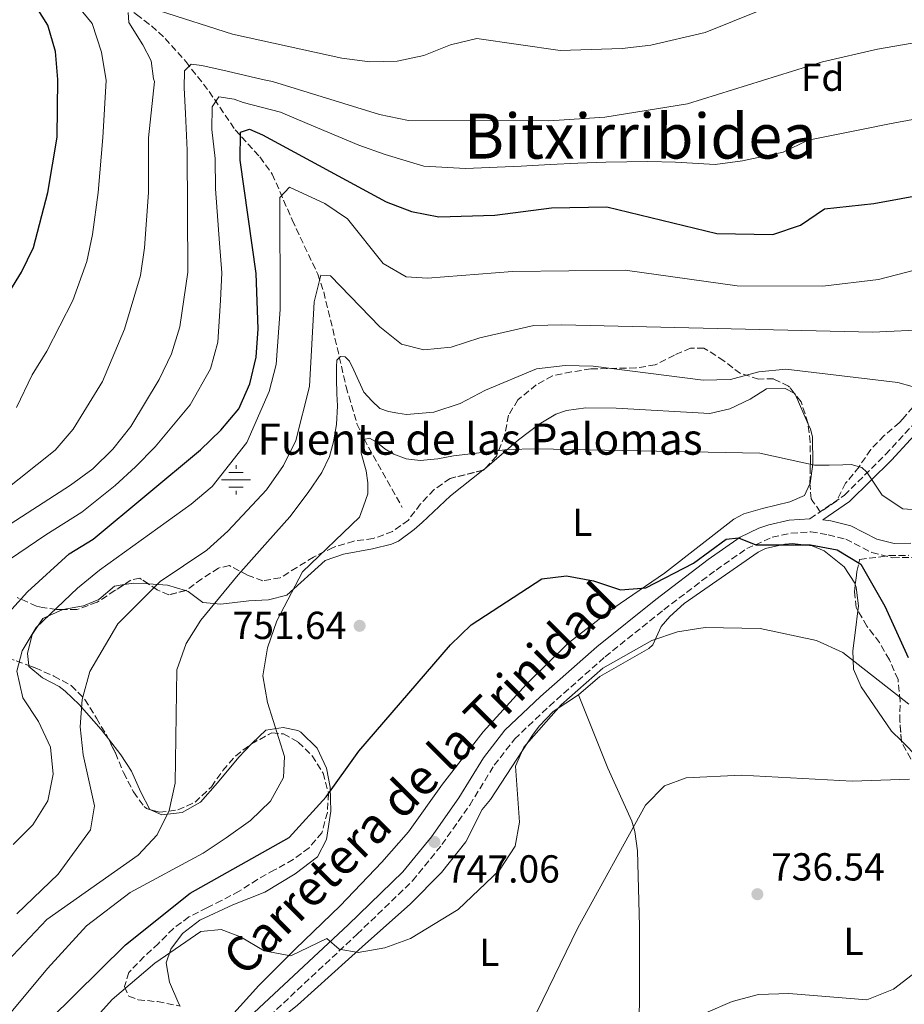
# Model space of a CAD drawing. Units: metres. Extents: x 583487 to 586923, y 4735877 to 4738233.
# Drawn here: x 585704 to 585931, y 4736792 to 4737045 of the extents above; entities that cross this region are included whole.
import ezdxf
from ezdxf.enums import TextEntityAlignment as Align

# ---------------------------------------------------------------- set-up
doc = ezdxf.new("R2010")
doc.units = ezdxf.units.M
doc.header["$MEASUREMENT"] = 0
doc.linetypes.add('DGN Style 3', pattern=[2.435890702152634, 1.739921930109024, -0.6959687720436097])
for name, color, linetype, lineweight in [('Acequia sin especificar', 4, 'Continuous', 0), ('Barranco lineal', 142, 'DGN Style 3', 13), ('Camino', 7, 'DGN Style 3', 0), ('Cota de punto acotado terreno', 7, 'Continuous', 0), ('Curva de nivel directora', 30, 'Continuous', 30), ('Curva de nivel intermedia', 30, 'Continuous', 0), ('Etiqueta de uso rústico', 92, 'Continuous', 0), ('Etiqueta de zona arbolada', 92, 'Continuous', 0), ('Fuente-manantial-naciente', 7, 'Continuous', 0), ('Línea de cambio de uso (parcela vista)', 92, 'Continuous', 0), ('Margen derecho', 7, 'Continuous', 0), ('Punto acotado terreno (símbolo)', 7, 'Continuous', 0), ('Texto de Fuente', 4, 'Continuous', 0), ('Texto de Área (paraje) menor', 7, 'Continuous', 0), ('Zona arbolada', 92, 'DGN Style 3', 0)]:
    doc.layers.add(name, color=color, linetype=linetype, lineweight=lineweight)
doc.styles.add('Style-Arial', font='arial.ttf')

# ---------------------------------------------------------------- blocks, each defined once
blk = doc.blocks.new('5NACIE')
at = {"layer": 'Acequia sin especificar', "color": 4, "linetype": 'Continuous', "lineweight": 0, "flags": 128}
for points in [[(0, 0.2812), (0, 0.375)], [(-0.375, 0), (0.375, 0)], [(-0.1875, 0.1875), (0.1875, 0.1875)], [(-0.1875, -0.1875), (0.1875, -0.1875)], [(0, -0.2812), (0, -0.375)]]:
    blk.add_lwpolyline(points, dxfattribs=at)
blk = doc.blocks.new('5PATER')
at = {"layer": 'Punto acotado terreno (símbolo)', "linetype": 'Continuous', "lineweight": 0}
h = blk.add_hatch(color=51, dxfattribs=at)
edge = h.paths.add_edge_path()
edge.add_ellipse((0, 0), major_axis=(-0.1095731443231308, -0.1110710700762829), ratio=0.9994222409660317, start_angle=0, end_angle=360)

msp = doc.modelspace()

# ---------------------------------------------------------------- linework, layer by layer
at = {"layer": 'Barranco lineal', "color": 142, "linetype": 'DGN Style 3', "lineweight": 13}
msp.add_polyline3d([(585702.9299999997, 4737068.550000001, 795.8399999999965), (585710.3799999999, 4737062.189999999, 793.7400000000052), (585723.2800000003, 4737053.58, 790.9400000000023), (585731.4699999997, 4737047.99, 789.9900000000052), (585734.1600000003, 4737046.130000001, 789.320000000007), (585738.0199999996, 4737043.199999999, 787.9100000000036), (585741.5199999996, 4737040.02, 786.4600000000065), (585746.8200000003, 4737034.060000001, 784.1399999999995), (585752.7999999998, 4737026.41, 781.2400000000052), (585759.4600000001, 4737016.600000001, 775.8399999999965), (585765.7999999998, 4737009.609999999, 772.1600000000036), (585768.9800000004, 4737005.24, 770.4499999999972), (585774.0800000001, 4736993.470000001, 767.7599999999949), (585780.6299999999, 4736979.600000001, 763.9799999999959), (585782.1600000003, 4736975.01, 762.7400000000052), (585785.6299999999, 4736960.75, 759.0599999999977), (585787.9000000004, 4736950.710000001, 756.9700000000012), (585790.6900000004, 4736941.220000001, 755.279999999999), (585792.5, 4736937.34, 754.820000000007), (585802.2699999996, 4736919.800000001, 753.1999999999972)], dxfattribs=at)
at = {"layer": 'Camino', "color": 7, "linetype": 'DGN Style 3', "lineweight": 0}
for points in [[(585906.7799999998, 4736916.869999999, 751.429999999993), (585915.629999999, 4736922.9, 753.050000000003), (585926.1799999991, 4736933.380000001, 756.550000000003), (585940.7199999989, 4736949.120000001, 760.6000000000058)], [(585766.4999999999, 4736787.77, 743.300000000003), (585790.7299999992, 4736810.390000002, 745.9900000000054), (585804.9400000006, 4736824.08, 747.070000000007), (585812.4499999986, 4736833.350000001, 747.6100000000006), (585819.600000001, 4736843.510000001, 747.6100000000006), (585825.8700000007, 4736853.689999999, 747.3399999999967), (585831.0699999997, 4736860.400000002, 747.3399999999967), (585840.0100000005, 4736868.869999999, 747.070000000007), (585854.3099999989, 4736881.520000001, 747.3399999999967), (585869.3399999985, 4736893.57, 748.1499999999944), (585882.7199999981, 4736903.750000001, 749.5), (585890.5900000005, 4736909.230000002, 750.3099999999977), (585897.1499999984, 4736912.130000001, 750.6600000000036), (585901.9200000005, 4736913.190000001, 751.0099999999949), (585906.9999999988, 4736913.520000001, 751.429999999993), (585911.5000000005, 4736912.779999999, 751.9199999999983), (585915.9999999999, 4736911.65, 752.4600000000065), (585922.6799999987, 4736908.199999999, 752.4600000000065), (585927.9800000004, 4736906.890000002, 752.7299999999963), (585933.109999998, 4736906.960000001, 753.2700000000042)]]:
    msp.add_polyline3d(points, dxfattribs=at)
at = {"layer": 'Curva de nivel directora', "color": 30, "linetype": 'Continuous', "lineweight": 30, "flags": 128}
for points, elevation in [([(585804.7100000003, 4736995.600000001), (585811.7099999986, 4736994.24), (585826.0400000006, 4736994.670000002), (585840.5699999993, 4736996.570000002), (585854.7699999993, 4736996.820000002), (585882.8900000001, 4736990), (585897.2899999992, 4736989.760000001), (585904.3999999993, 4736992.160000003), (585910.5399999993, 4736996.280000002), (585923.2099999984, 4736997.720000001), (585937.2000000007, 4737000.279999999), (585950.9699999995, 4737003.540000001), (585957.5599999987, 4737005.91), (585969.5799999996, 4737013.350000001), (585980.1699999997, 4737023.730000001), (585984.4900000005, 4737029.300000002), (585988.1499999993, 4737030.000000001), (585991.8499999986, 4737028.240000002), (585997.3299999993, 4737028.440000001), (586000.7999999982, 4737031), (586009.2999999986, 4737042.740000002), (586019.1600000003, 4737053.15), (586029.6999999991, 4737061.66)], 775.0000000000003), ([(585693.3099999989, 4736961.7), (585704.6799999992, 4736980.109999999), (585707.7799999994, 4736986.390000001), (585711.4699999997, 4737000.539999999), (585713.8700000002, 4737014.699999999), (585713.9899999987, 4737029.5), (585713.3899999997, 4737036.640000002), (585711.4299999995, 4737043.36), (585703.7999999986, 4737055.67)], 800.0000000000001), ([(585696.599999999, 4736887.550000001), (585706.2500000006, 4736898.140000001), (585716.9399999992, 4736907.910000001), (585723.039999999, 4736911.640000002), (585750.5599999985, 4736934.57), (585755.8, 4736939.560000001), (585760.3799999999, 4736945.050000001), (585763.1899999996, 4736951.460000001), (585764.8599999992, 4736958.29), (585765.3299999987, 4736965.540000001), (585764.8799999993, 4736979.760000001), (585760.7199999996, 4737008.789999999), (585760.8099999991, 4737015.939999999), (585763.1699999995, 4737016.740000002), (585766.4500000007, 4737015.330000001), (585798.1900000002, 4736998.140000001), (585804.7100000003, 4736995.600000001)], 775.0000000000001), ([(585705.419999999, 4736782.050000003), (585731.3899999997, 4736807.700000001), (585747.9299999999, 4736820.940000001), (585773.3300000007, 4736835.2), (585782.7699999998, 4736845.609999999), (585791.1299999993, 4736857.350000001), (585814.6999999993, 4736884.530000002), (585819.99, 4736889.66), (585838.0900000005, 4736901.460000004), (585844.3699999991, 4736902.220000003), (585851.3499999995, 4736900.95), (585858.2299999994, 4736898.699999999), (585864.7499999994, 4736899.170000002), (585876.9699999992, 4736905.470000003), (585885.3600000001, 4736911.630000004), (585888.4699999993, 4736912.000000001), (585892.9399999996, 4736910.160000003), (585906.9299999997, 4736910.220000002), (585913.8099999995, 4736908.91), (585919.8400000001, 4736905.270000001), (585926.0000000001, 4736894.470000001), (585931.9500000002, 4736881.300000001)], 750.0000000000001)]:
    msp.add_lwpolyline(points, dxfattribs=dict(at, elevation=elevation))
at = {"layer": 'Curva de nivel intermedia', "color": 30, "linetype": 'Continuous', "lineweight": 0, "flags": 128}
for points, elevation in [([(585703.4100000019, 4736945.380000002), (585707.4500000009, 4736953.770000001), (585711.2199999995, 4736959.859999998), (585717.8800000001, 4736972.800000001), (585721.49, 4736982.82), (585722.9000000004, 4736989.75), (585724.36, 4737000.51), (585725.5600000003, 4737014.609999999), (585726.3899999995, 4737029.23), (585725.1900000015, 4737036.499999999), (585722.7999999998, 4737043.800000001), (585713.64, 4737054.98)], 795), ([(585740.1100000013, 4737047.06), (585758.7500000005, 4737041.080000001), (585786.8500000011, 4737034.970000001), (585794.0100000005, 4737033.990000002), (585801.010000001, 4737034.149999999), (585807.8700000008, 4737035.59), (585814.6400000012, 4737038.329999999), (585821.4400000006, 4737040.019999999), (585842.7400000019, 4737036.890000001), (585858.7000000011, 4737037.380000002), (585865.99, 4737038.249999999), (585879.940000002, 4737041.519999999), (585900.9300000004, 4737050.07)], 790.0000000000001), ([(585690.5900000009, 4736916.480000001), (585713.3200000004, 4736934.46), (585717.9200000004, 4736939.890000001), (585725.4599999997, 4736952.069999999), (585731.07, 4736965.489999999), (585735.1900000017, 4736979.249999999), (585736.24, 4736986.34), (585737.2400000013, 4737000.480000001), (585737.2400000013, 4737014.520000001), (585738.7900000003, 4737028.960000002), (585738.5600000002, 4737029.619999999), (585737.9800000011, 4737034.23), (585735.8200000019, 4737038.4), (585732.1800000009, 4737044.119999998), (585732.04, 4737046.640000001)], 790.0000000000001), ([(585945.3400000011, 4737040.890000001), (585924.1200000005, 4737037.259999999), (585910.0099999997, 4737034.029999998), (585875.4100000013, 4737023.210000001), (585854.2400000019, 4737019.810000001), (585839.8800000009, 4737018.839999998), (585803.8899999999, 4737018.99), (585796.4900000015, 4737020.510000001), (585769.000000001, 4737028.98), (585766.4800000021, 4737029.509999999), (585757.4600000008, 4737031.640000001), (585750.9400000008, 4737033.09), (585748.2100000016, 4737033.409999999), (585746.4600000015, 4737031.730000001), (585746.4000000011, 4737027.359999999), (585746.7200000007, 4737020.74), (585747.2000000012, 4737011.399999999), (585747.2999999997, 4736980.069999999), (585745.2600000012, 4736966.039999999), (585743.130000001, 4736959.15), (585740.0000000017, 4736952.619999999), (585732.7100000007, 4736940.529999999), (585728.1100000006, 4736934.76), (585722.9899999998, 4736929.689999999), (585717.27, 4736925.460000002), (585699.0399999998, 4736913.77)], 785), ([(585934.1100000016, 4737019.359999999), (585927.2200000006, 4737018.140000001), (585920.020000001, 4737016.65), (585906.3399999995, 4737013.92), (585899.92, 4737010.820000002), (585889.530000001, 4737008.630000001), (585882.4900000001, 4737007.649999999), (585872.3500000013, 4737008.25), (585865.2700000004, 4737008.489999999), (585854.5100000001, 4737008.310000001), (585847.3200000017, 4737008), (585840.2300000017, 4737007.699999998), (585832.7599999995, 4737007.27), (585818.4700000001, 4737006.699999999), (585807.8000000016, 4737007.279999998), (585797.9600000001, 4737010.230000001), (585791.1900000019, 4737012.66), (585777.9700000008, 4737018.159999999), (585771.0700000008, 4737021.119999998), (585761.4900000008, 4737023.55), (585759.2500000012, 4737024.439999999), (585755.2600000014, 4737025.01), (585753.6100000017, 4737022.470000001), (585753.5200000001, 4737016.680000001), (585754.3300000015, 4737009.24), (585754.440000001, 4737001.470000001), (585755.4800000004, 4736987.539999999), (585756.0900000005, 4736979.92), (585755.6799999994, 4736972.859999998), (585755.0600000002, 4736962.159999998), (585753.1600000003, 4736955.310000001), (585747.9000000008, 4736946.09), (585738.9400000002, 4736935.31), (585733.9600000001, 4736930.180000001), (585728.7099999996, 4736925.41), (585720.1500000011, 4736918.550000001), (585710.9400000023, 4736912.73), (585697.0199999993, 4736903.329999999)], 780.0000000000001), ([(585702.5800000003, 4736833.42), (585707.5899999995, 4736838.449999998), (585711.480000001, 4736844.609999998), (585712.8300000009, 4736851.380000001), (585712.1500000014, 4736858.34), (585709.0900000016, 4736864.96), (585705.0900000005, 4736871.02), (585703.47, 4736877.84), (585704.8500000013, 4736883.069999999), (585708.4900000002, 4736889.050000001), (585719.0300000013, 4736899.130000001), (585724.7199999999, 4736903.74), (585748.2300000017, 4736920.59), (585753.5600000004, 4736925.119999999), (585762.4600000009, 4736936.420000001), (585768.1900000018, 4736949.489999999), (585769.9900000012, 4736956.41), (585771.0300000005, 4736970.539999999), (585770.9500000001, 4736999.220000001), (585773.390000001, 4737001.849999999), (585782.4900000005, 4736997.67), (585788.2800000017, 4736993.739999999), (585797.4100000003, 4736982.34), (585803.3400000001, 4736978.9), (585808.7600000005, 4736978.569999999), (585830.5600000002, 4736980.230000001), (585859.4600000011, 4736980.609999998), (585888.1200000006, 4736976.609999999), (585910.1000000013, 4736976.529999998), (585924.3600000017, 4736978.21), (585945.4300000005, 4736983.640000001)], 770), ([(585937.6000000007, 4736965.429999999), (585922.8600000021, 4736964.680000001), (585843.1900000012, 4736966.630000002), (585836.0099999995, 4736966.41), (585822.1900000017, 4736963.27), (585814.8300000011, 4736960.84), (585807.8600000018, 4736960.189999999), (585802.1399999998, 4736961.640000001), (585796.5700000019, 4736966.059999999), (585783.8899999995, 4736979.109999998), (585781.4000000019, 4736979.300000001), (585779.6800000007, 4736972.460000001), (585778.5200000006, 4736950.76), (585775.0000000002, 4736936.930000001), (585771.8600000021, 4736930.550000001), (585767.5300000003, 4736924.259999999), (585757.5800000015, 4736913.680000001), (585752.1800000013, 4736908.82), (585740.27, 4736900.820000002), (585729.4100000014, 4736889.970000002), (585722.2300000021, 4736877.720000001), (585720.2800000008, 4736870.55), (585719.750000001, 4736863.569999999), (585720.5500000012, 4736856.350000001), (585723.3899999999, 4736843.27), (585722.3600000017, 4736837.179999999), (585714.1000000006, 4736825.770000001), (585703.4900000001, 4736815.59)], 765.0000000000001), ([(585936.6399999995, 4736949.800000001), (585929.3500000007, 4736951.779999998), (585900.6200000019, 4736955.259999999), (585893.6600000015, 4736954.529999998), (585886.4199999997, 4736952.61), (585879.4200000013, 4736952.38), (585851.2100000011, 4736955.970000001), (585844.0600000006, 4736956.130000001), (585836.7500000016, 4736955.33), (585823.610000001, 4736949.82), (585817.1800000004, 4736946.430000001), (585810.4000000011, 4736944.21), (585803.4200000007, 4736943.630000002), (585801.1699999997, 4736943.96), (585798.7500000013, 4736944.4), (585796.5400000007, 4736945.109999998), (585794.4599999997, 4736947.069999999), (585792.4900000006, 4736949.36), (585791.1900000019, 4736952.119999998), (585789.8500000008, 4736954.939999999), (585788.76, 4736957.279999999), (585787.6500000014, 4736958.42), (585786.4400000023, 4736958.509999999), (585785.51, 4736957.560000001), (585785.4299999997, 4736955.819999999), (585785.4699999999, 4736952.730000001), (585785.5200000012, 4736948.899999999), (585785.6599999998, 4736945.8), (585785.4100000017, 4736941.079999999), (585784.6600000008, 4736936.609999998), (585783.6600000015, 4736932.819999999), (585781.7200000014, 4736928.699999998), (585778.2200000011, 4736923.609999998), (585773.4700000014, 4736917.359999999), (585767.7800000006, 4736910.98), (585760.2400000015, 4736902.550000001), (585750.6700000003, 4736890.890000001), (585746.9100000008, 4736884.890000001), (585744.5400000014, 4736878.16), (585744.0800000011, 4736849.140000002), (585742.560000001, 4736842.099999998), (585739.4400000008, 4736835.830000001), (585734.6399999995, 4736830.679999999), (585711.1600000013, 4736814.189999999), (585701.0300000014, 4736803.409999999)], 760), ([(585688.4299999995, 4736774.130000001), (585711.3900000014, 4736801.63), (585721.3899999994, 4736812.550000002), (585732.5600000009, 4736821.05), (585751.2699999993, 4736831.180000001), (585757.1600000013, 4736835.100000001), (585763.3799999995, 4736839.57), (585768.5499999995, 4736844.460000001), (585771.9, 4736850.599999999), (585772.1000000013, 4736855.949999999), (585767.7300000014, 4736869.75), (585766.6000000006, 4736876.660000001), (585767.7699999994, 4736883.84), (585770.1600000011, 4736890.689999999), (585776.7000000012, 4736903.310000001), (585791.3600000017, 4736917.33), (585792.3300000018, 4736920.07), (585793.4900000019, 4736923.24), (585793.4500000017, 4736926.119999998), (585793.0400000004, 4736929.160000001), (585791.780000002, 4736933.66), (585791.7500000007, 4736935.810000001), (585792.41, 4736937.23), (585793.8800000009, 4736937.569999999), (585795.8900000004, 4736936.439999999), (585797.8000000013, 4736934.789999999), (585800.1799999997, 4736933.400000001), (585803.290000001, 4736932.23), (585806.9200000009, 4736931.81), (585811.4200000003, 4736932.240000002), (585815.4600000015, 4736932.970000001), (585829.3200000018, 4736934.659999999), (585836.6100000008, 4736934.82), (585893.9900000001, 4736933.680000001), (585908.0000000002, 4736930.640000001), (585911.7000000017, 4736930.619999998), (585915.2199999999, 4736930.720000001), (585917.3200000009, 4736930.800000002), (585920.0600000012, 4736930.050000001), (585921.38, 4736928.81), (585925.3000000005, 4736922.939999998), (585930.5700000012, 4736919.42), (585935.4600000016, 4736919.109999999)], 755), ([(585932.1100000012, 4736869.350000001), (585915.1900000008, 4736882.62), (585908.4699999996, 4736885.680000001), (585894.0700000006, 4736888.720000001), (585879.970000001, 4736888.970000001), (585872.8699999999, 4736887.92), (585866.2300000014, 4736885.710000001), (585853.7100000001, 4736878.569999999), (585843.0599999992, 4736869.169999998), (585833.4600000014, 4736858.300000001), (585831.3400000002, 4736853.46), (585832.3799999995, 4736839.13), (585831.2000000017, 4736832.999999999), (585827.2099999996, 4736826.83), (585816.6399999994, 4736816.749999999), (585804.4000000019, 4736809.279999999), (585797.8300000004, 4736806.880000001), (585790.9900000007, 4736805.67), (585786.1200000002, 4736806.57), (585782.9300000007, 4736809.270000001), (585773.7300000007, 4736804.849999999), (585766.890000001, 4736806.099999999), (585760.8800000006, 4736809.689999999), (585755.8899999994, 4736811.619999999), (585750.6700000003, 4736811.109999999), (585738.9199999999, 4736802.949999999), (585727.9600000009, 4736793.689999999), (585703.7600000006, 4736766.789999999)], 745), ([(585932.3300000002, 4736850.109999999), (585917.6200000005, 4736849.66), (585889.1799999999, 4736851.17), (585875.1100000017, 4736850.470000002), (585869.5400000017, 4736848.470000001), (585864.6399999999, 4736843.470000001), (585847.2999999993, 4736812.010000001), (585833.8200000012, 4736784.259999999)], 740.0000000000001), ([(585939.6200000013, 4736805.079999999), (585928.2500000009, 4736796.289999999), (585921.3900000012, 4736793.609999998), (585901.3900000008, 4736795.170000001), (585893.6200000013, 4736794.980000001), (585886.8300000008, 4736793.109999999), (585880.1200000008, 4736790.24)], 735.0000000000001)]:
    msp.add_lwpolyline(points, dxfattribs=dict(at, elevation=elevation))
at = {"layer": 'Línea de cambio de uso (parcela vista)', "color": 92, "linetype": 'Continuous', "lineweight": 0, "extrusion": (0.1444407394435681, -0.1311771351064223, 0.9807800120385136), "elevation": -536007.9268735498, "flags": 128}
msp.add_lwpolyline([(3900563.411692508, 2698197.501538214), (3900563.447940593, 2698197.360596998), (3900563.357183086, 2698197.155079078)], dxfattribs=at)
at = {"layer": 'Línea de cambio de uso (parcela vista)', "color": 92, "linetype": 'Continuous', "lineweight": 0, "extrusion": (0.07117420642167205, -0.1637055790384552, 0.983938369884989), "elevation": -733018.1879479585, "flags": 128}
msp.add_lwpolyline([(2426014.235906275, 4044639.186882445), (2426014.235906275, 4044630.678604086)], dxfattribs=at)
at = {"layer": 'Línea de cambio de uso (parcela vista)', "color": 92, "linetype": 'Continuous', "lineweight": 0, "extrusion": (-0.05808379820272521, -0.04552641987197543, 0.99727309072289), "elevation": -248929.8496650567, "flags": 128}
msp.add_lwpolyline([(-3366798.582442071, 3374076.124949566), (-3366798.582442072, 3374076.749614109)], dxfattribs=at)
at = {"layer": 'Línea de cambio de uso (parcela vista)', "color": 92, "linetype": 'Continuous', "lineweight": 0, "extrusion": (0.1722915595419341, -0.3068291355566547, 0.9360403303726631), "elevation": -1351786.091962472, "flags": 128}
msp.add_lwpolyline([(2829973.779301557, 3597947.451884654), (2829976.110470437, 3597946.530297012), (2829979.288571142, 3597944.347245433)], dxfattribs=at)
at = {"layer": 'Línea de cambio de uso (parcela vista)', "color": 92, "linetype": 'Continuous', "lineweight": 0, "extrusion": (0.1997444614154163, 0.002770411562336868, 0.9798441074750823), "elevation": 130869.7177041813, "flags": 128}
msp.add_lwpolyline([(4728321.354860926, -638092.6423289387), (4728320.99237867, -638097.6572547507), (4728319.538311017, -638102.35430495)], dxfattribs=at)
at = {"layer": 'Línea de cambio de uso (parcela vista)', "color": 92, "linetype": 'Continuous', "lineweight": 0}
for points in [[(585823.4549000004, 4736929.7005, 754.5096000000049), (585823.9900000002, 4736930.119999999, 754.5599999999977), (585832.1100000005, 4736937.119999999, 755.6399999999995), (585837.3600000005, 4736941.17, 756.4499999999972), (585841.6699999999, 4736943.689999999, 756.8300000000019), (585844.3799999999, 4736944.619999999, 756.9900000000052), (585849.3499999996, 4736945.300000001, 757.2100000000065), (585857.1500000004, 4736945.25, 757.25), (585881.1500000004, 4736943.869999999, 757.25), (585886.2599999999, 4736945.08, 757.25), (585891.4400000004, 4736947.539999999, 758.0599999999977), (585895.6399999997, 4736950.15, 758.3300000000019), (585900.4100000003, 4736950.310000001, 758.3300000000019), (585902.7732999995, 4736949.076099999, 757.8175000000047)], [(585906.3261000002, 4736941.129899999, 756.2311000000045), (585906.9000000004, 4736939.810000001, 755.9700000000012), (585907.4699999997, 4736937.850000001, 755.6399999999995), (585907.5599999996, 4736930.960000001, 755.1000000000058), (585906.8300000001, 4736925.92, 754.8300000000019), (585906.7746000001, 4736925.801899999, 754.809500000003)], [(585746.7620999999, 4736898.489900001, 762.2516999999935), (585747.4600000001, 4736898.279999999, 762.1100000000006), (585751.2100000001, 4736895.41, 760.4900000000052), (585755.8099999996, 4736895.029999999, 759.1399999999995), (585762.9500000002, 4736895.83, 757.25), (585767.9800000004, 4736896.07, 755.6399999999995), (585772.7199999997, 4736897.32, 754.570000000007), (585782.5199999996, 4736906.16, 754.5599999999977), (585787.2100000001, 4736907.82, 754.0800000000019), (585794.6699999999, 4736909.15, 753.75), (585799.5199999996, 4736910.350000001, 753.5599999999977), (585801.3600000005, 4736911.180000001, 753.4799999999959), (585805.3899999997, 4736914.140000001, 752.9900000000052), (585807.3899999997, 4736915.939999999, 752.9400000000023), (585814.6399999997, 4736922.789999999, 753.679999999993), (585822.9645999996, 4736929.316199999, 754.4634999999981)], [(585906.7746000001, 4736925.801899999, 754.809500000003), (585905.3700000001, 4736922.810000001, 754.2899999999936), (585901.6799999997, 4736921.26, 754.0200000000042), (585894.6399999997, 4736919.480000001, 753.4799999999959), (585889.8099999996, 4736918.109999999, 752.7599999999949), (585887.25, 4736916.74, 752.3999999999943), (585869.5, 4736902.980000001, 751.0500000000029), (585856.54, 4736894.060000001, 750.2400000000052), (585844.8200000003, 4736884.99, 749.9799999999959), (585834.1200000001, 4736874.49, 749.4400000000023), (585823.0800000001, 4736862.310000001, 749.4400000000023), (585812.6100000005, 4736848.869999999, 749.4400000000023), (585803.9100000003, 4736836.67, 748.6399999999995), (585797.0999999996, 4736828.84, 748.3000000000029), (585786.3700000001, 4736817.67, 747.4199999999983), (585774.9100000003, 4736806.66, 745.929999999993), (585765.5800000001, 4736797.26, 745.1199999999953), (585758.3499999996, 4736789.310000001, 744.3099999999977), (585755.0142999999, 4736787.5844, 744.1266000000034)], [(585847.4400000004, 4736871.75, 743.1300000000047), (585852.9000000004, 4736876.460000001, 743.9400000000023), (585865.5, 4736883.59, 745.5599999999977), (585866.5199999996, 4736884.600000001, 745.679999999993), (585868.6299999999, 4736889.26, 746.0899999999965), (585870.8499999996, 4736891.82, 746.4199999999983), (585874.5199999996, 4736895.189999999, 746.8999999999943), (585893.5599999996, 4736908.359999999, 748.25), (585895.4400000004, 4736909.300000001, 748.4100000000036), (585900.3799999999, 4736910.33, 748.7899999999936), (585902.3300000001, 4736910.539999999, 748.8699999999953), (585907.3399999999, 4736909.980000001, 748.7899999999936), (585910.4000000004, 4736908.680000001, 748.6900000000023), (585915.5800000001, 4736904.560000001, 748.529999999999), (585918.29, 4736900.41, 748.5200000000042), (585918.4280000003, 4736900.0252, 748.4692000000068)], [(585715.267, 4736893.6349, 768.3935000000056), (585715.2999999998, 4736893.65, 768.3899999999995), (585720.5599999996, 4736894.560000001, 766.9600000000065), (585724.5099999999, 4736896.199999999, 766.4199999999983), (585728.5300000003, 4736899.619999999, 765.6100000000006), (585730.9950000001, 4736900.0108, 765.2842999999993)], [(585918.4280000003, 4736900.0252, 748.4692000000068), (585918.6699999999, 4736899.350000001, 748.3800000000047), (585919.25, 4736894.460000001, 747.7100000000065), (585919.0944999997, 4736893.2762, 747.5525000000052)], [(585706.5983999996, 4736879.2744, 768.8926000000066), (585706.2300000004, 4736882.359999999, 769.3899999999995), (585707.4000000004, 4736887.230000001, 769.6600000000036), (585710.1900000004, 4736891.310000001, 768.929999999993), (585715.267, 4736893.6349, 768.3935000000056)], [(585919.0944999997, 4736893.2762, 747.5525000000052), (585918.4500000002, 4736888.369999999, 746.8999999999943), (585917.75, 4736883.060000001, 745.5599999999977), (585917.9199999999, 4736878.32, 744.4799999999959), (585919.9199999999, 4736873.83, 743.8500000000058), (585927.7400000002, 4736862.430000001, 742.5899999999965), (585930.2231999999, 4736859.936100001, 742.3968000000023)], [(585726.9848999997, 4736860.4967, 762.7593999999954), (585725.1299999999, 4736862.9, 763.1900000000023), (585719.4800000004, 4736869.279999999, 764.8000000000029), (585715.9199999999, 4736872.67, 765.75), (585714.3799999999, 4736873.890000001, 766.1499999999943), (585710.1100000005, 4736876.140000001, 767.7700000000042), (585706.6299999999, 4736879.01, 768.8500000000058), (585706.5983999996, 4736879.2744, 768.8926000000066)], [(585847.4400000004, 4736871.75, 743.1300000000047), (585840.9800000004, 4736867.470000001, 743.6699999999983), (585837.4900000002, 4736863.850000001, 743.570000000007), (585835.8600000005, 4736861.66, 743.6699999999983), (585824.9299999997, 4736844.949999999, 745.8300000000019), (585822.7599999999, 4736842.380000001, 746.3600000000006), (585818.5599999996, 4736834.039999999, 746.3600000000006), (585812.3300000001, 4736826.220000001, 746.1199999999953), (585804.3200000003, 4736818.130000001, 746.1000000000058), (585792.8399999999, 4736807.9, 745.9100000000036), (585775.4900000002, 4736792.17, 744.2100000000065), (585767.29, 4736785.65, 743.3999999999943), (585763.1500000004, 4736781.619999999, 743.1300000000047), (585762.29, 4736776.680000001, 742.8899999999995), (585762.9500000002, 4736771.039999999, 742.3600000000006), (585762.9500000002, 4736765.2751, 741.1440000000002)], [(585858.1299999999, 4736756.369999999, 733.4199999999983), (585858.6299999999, 4736761.300000001, 734.0399999999936), (585859.6399999997, 4736767.66, 734.7700000000042), (585862.3200000003, 4736782.050000001, 735.8500000000058), (585863.1100000005, 4736792.01, 736.3699999999953), (585863.1299999999, 4736812.430000001, 737.4700000000012), (585862.5999999996, 4736831.77, 739.3500000000058), (585861.8799999999, 4736836.699999999, 739.8899999999995), (585861.1200000001, 4736839.350000001, 740.1600000000036), (585854.9600000001, 4736852.99, 741.1900000000023), (585847.4400000004, 4736871.75, 743.1300000000047)], [(585745.3487, 4736791.9363, 744.0314000000071), (585745, 4736792.57, 744.029999999999), (585742.5999999996, 4736798.109999999, 744.3099999999977), (585741.8300000001, 4736803.039999999, 744.5800000000019), (585743.0199999996, 4736806.600000001, 744.8500000000058), (585746, 4736810.600000001, 744.8399999999965), (585750.4199999999, 4736813.970000001, 745.0399999999936), (585758.8600000005, 4736817.939999999, 745.3899999999995), (585767.1200000001, 4736821.140000001, 746.4700000000012), (585774.8300000001, 4736825.84, 747.5500000000029), (585780.6100000005, 4736830.24, 748.3600000000006), (585782.9199999999, 4736834.65, 748.8600000000006), (585783.9900000002, 4736841.949999999, 749.7100000000065), (585783.8200000003, 4736848.130000001, 750.779999999999), (585782.8700000001, 4736852.980000001, 751.5099999999949), (585780.4900000002, 4736858.050000001, 751.8099999999977), (585776.3200000003, 4736862.15, 752.4700000000012), (585775.5, 4736862.600000001, 752.6699999999983), (585771.7699999996, 4736863.350000001, 754.0200000000042), (585767.2999999998, 4736862.689999999, 756.1600000000036), (585763.79, 4736859.350000001, 757.25), (585763.6245999997, 4736859.1744, 757.2801999999938)], [(585737.7899000002, 4736842.306399999, 760.4900000000052), (585737.5999999996, 4736842.390000001, 760.4900000000052), (585735.29, 4736846.810000001, 761), (585732.8700000001, 4736852.230000001, 761.3000000000029), (585730.1699999999, 4736856.369999999, 762.0200000000042), (585726.9848999997, 4736860.4967, 762.7593999999954)], [(585930.2231999999, 4736859.936100001, 742.3968000000023), (585934.6799999997, 4736855.460000001, 742.0500000000029), (585940.2599999999, 4736851.220000001, 741.5099999999949), (585942.0599999996, 4736848.600000001, 740.6999999999972), (585941.8415000001, 4736846.1818, 740.2932000000002)], [(585763.6245999997, 4736859.1744, 757.2801999999938), (585760.3899999997, 4736855.74, 757.8699999999953), (585754.9100000003, 4736849.16, 758.3300000000019), (585750.5599999996, 4736844.25, 759.1399999999995), (585745.9100000003, 4736841.619999999, 759.679999999993), (585740.7100000001, 4736841.02, 760.4900000000052), (585737.7899000002, 4736842.306399999, 760.4900000000052)]]:
    msp.add_polyline3d(points, dxfattribs=at)
at = {"layer": 'Margen derecho', "color": 7, "linetype": 'Continuous', "lineweight": 0}
for points in [[(585932.6400000008, 4736910.600000001, 753.2700000000042), (585928.3999999985, 4736910.540000002, 752.7299999999963), (585923.9699999985, 4736911.630000004, 752.4600000000065), (585917.3000000007, 4736915.07, 752.4600000000065), (585912.1099999985, 4736916.380000004, 751.9199999999983), (585910.0599999988, 4736916.57, 751.7299999999959), (585916.9600000011, 4736921.279999999, 753.050000000003), (585927.6799999988, 4736931.930000001, 756.550000000003), (585942.3500000006, 4736947.790000001, 760.6000000000058)], [(585703.0000000006, 4736738.010000001, 738.9799999999959), (585721.4699999976, 4736757.690000001, 739.2500000000002), (585731.6800000002, 4736767.100000001, 739.7899999999936), (585743.149999999, 4736775.210000004, 740.600000000006), (585754.010000002, 4736782.420000001, 741.9499999999972), (585764.3299999973, 4736790.330000001, 743.300000000003), (585788.4200000003, 4736812.830000001, 745.9900000000054), (585802.4699999985, 4736826.350000001, 747.070000000007), (585809.7699999985, 4736835.37, 747.6100000000006), (585816.7899999992, 4736845.359999999, 747.6100000000006), (585823.109999998, 4736855.600000001, 747.3399999999967), (585828.5799999975, 4736862.660000003, 747.3399999999967), (585837.7399999973, 4736871.350000001, 747.070000000007), (585852.1499999977, 4736884.080000003, 747.3399999999967), (585867.2699999985, 4736896.210000002, 748.1499999999944), (585880.7499999988, 4736906.460000004, 749.5), (585888.8899999994, 4736912.140000002, 750.3099999999977), (585893.6999999996, 4736914.480000001, 750.5200000000042), (585896.2199999986, 4736915.36, 750.6600000000036), (585901.44, 4736916.520000001, 751.0099999999949), (585906.7799999998, 4736916.869999999, 751.429999999993)]]:
    msp.add_polyline3d(points, dxfattribs=at)
at = {"layer": 'Zona arbolada', "color": 92, "linetype": 'DGN Style 3', "lineweight": 0, "flags": 128}
for points, elevation in [([(585902.9881999996, 4736948.8073), (585902.7732999995, 4736949.076099999)], 765.8399999999965), ([(585823.4549000004, 4736929.7005), (585823.1399999997, 4736929.359999999), (585822.9645999996, 4736929.316199999)], 759.3699999999953)]:
    msp.add_lwpolyline(points, dxfattribs=dict(at, elevation=elevation))
at = {"layer": 'Zona arbolada', "color": 92, "linetype": 'DGN Style 3', "lineweight": 0}
for points in [[(585933.2100000001, 4736945.539999999, 765.1199999999953), (585930.5800000001, 4736942.470000001, 761.8500000000058), (585929.7599999999, 4736941.539999999, 761.3500000000058), (585925.8399999999, 4736938.210000001, 760.8099999999977), (585922.3600000005, 4736934.65, 760.2700000000042), (585919.3899999997, 4736930.210000001, 760.2700000000042), (585915.9400000004, 4736925.980000001, 760.2700000000042), (585913.6299999999, 4736921.42, 760.2700000000042), (585909.4400000004, 4736918.66, 759.1900000000023), (585907.5700000003, 4736921.300000001, 759.2599999999949), (585907.1500000004, 4736921.99, 759.3699999999953), (585906.7599999999, 4736925.949999999, 760.4499999999972), (585906.8899999997, 4736929.970000001, 763.5099999999949), (585906.9199999999, 4736931.49, 764.2299999999959), (585906.8499999996, 4736936.49, 764.2100000000065), (585906.29, 4736941.449999999, 765.2400000000052), (585904.5599999996, 4736946.84, 765.8399999999965), (585901.3399999999, 4736950.869999999, 765.8399999999965), (585897.4699999997, 4736952.74, 766.3800000000047), (585893.6299999999, 4736952.689999999, 765.3099999999977), (585888.9600000001, 4736954.130000001, 766.3399999999965), (585884.7000000002, 4736957.369999999, 766.9100000000036), (585879.6100000005, 4736960.65, 766.9199999999983), (585876.2199999997, 4736960.600000001, 766.9199999999983), (585872.0599999996, 4736958.850000001, 766.9199999999983), (585867.1200000001, 4736956.300000001, 766.3800000000047), (585862.1699999999, 4736955.560000001, 766.3800000000047), (585850.6200000001, 4736955.289999999, 766.3800000000047), (585845.6600000003, 4736954.539999999, 765.8399999999965), (585840.7699999996, 4736953.480000001, 765.8500000000058), (585836.6600000003, 4736951.210000001, 763.9199999999983), (585831.9500000002, 4736947.350000001, 762.6100000000006), (585829.5499999998, 4736943.439999999, 760.6000000000058), (585828.5099999999, 4736938.189999999, 759.3899999999995), (585826.4600000001, 4736932.949999999, 759.3699999999953), (585823.1399999997, 4736929.359999999, 759.3699999999953), (585814.5800000001, 4736927.220000001, 759.3699999999953), (585810.4699999997, 4736924.369999999, 759.3699999999953), (585806.9699999997, 4736920.67, 759.3699999999953), (585803.8600000005, 4736916.560000001, 759.3699999999953), (585799.8399999999, 4736913.619999999, 759.8399999999965), (585794.8799999999, 4736911.82, 760.9700000000012), (585789.9000000004, 4736911.17, 762.0500000000029), (585784.5899999999, 4736909.529999999, 762.070000000007), (585779.5599999996, 4736907.07, 762.070000000007), (585775.2999999998, 4736904.42, 762.6100000000006), (585771.04, 4736901.76, 763.6900000000023), (585766.5300000003, 4736900.949999999, 765.7700000000042), (585762.6600000003, 4736902.439999999, 766.3800000000047), (585757.9900000002, 4736904.869999999, 768), (585755.1699999999, 4736904.26, 768), (585750.9100000003, 4736901.49, 768), (585746.9199999999, 4736898.529999999, 768.529999999999), (585742.4699999997, 4736897.4, 770.6499999999943), (585739.5199999996, 4736898.630000001, 771.779999999999), (585735.0700000003, 4736901.619999999, 770.6999999999972), (585732.7100000001, 4736901.140000001, 772.8500000000058), (585728.6699999999, 4736898.480000001, 773.929999999993), (585724.0700000003, 4736895.480000001, 772.8500000000058), (585718.9000000004, 4736893.600000001, 771.779999999999), (585713.6900000004, 4736893.65, 773.929999999993), (585710.1200000001, 4736894.119999999, 777.5599999999977), (585708.5899999999, 4736894.49, 778.7899999999936), (585703.5899999999, 4736896.680000001, 780.3999999999943)], [(585902.7732999995, 4736949.076099999, 765.8399999999965), (585901.3399999999, 4736950.869999999, 765.8399999999965), (585897.4699999997, 4736952.74, 766.3800000000047), (585893.6299999999, 4736952.689999999, 765.3099999999977), (585888.9600000001, 4736954.130000001, 766.3399999999965), (585884.7000000002, 4736957.369999999, 766.9100000000036), (585879.6100000005, 4736960.65, 766.9199999999983), (585876.2199999997, 4736960.600000001, 766.9199999999983), (585872.0599999996, 4736958.850000001, 766.9199999999983), (585867.1200000001, 4736956.300000001, 766.3800000000047), (585862.1699999999, 4736955.560000001, 766.3800000000047), (585850.6200000001, 4736955.289999999, 766.3800000000047), (585845.6600000003, 4736954.539999999, 765.8399999999965), (585840.7699999996, 4736953.480000001, 765.8500000000058), (585836.6600000003, 4736951.210000001, 763.9199999999983), (585831.9500000002, 4736947.350000001, 762.6100000000006), (585829.5499999998, 4736943.439999999, 760.6000000000058), (585828.5099999999, 4736938.189999999, 759.3899999999995), (585826.4600000001, 4736932.949999999, 759.3699999999953), (585823.4549000004, 4736929.7005, 759.3699999999953)], [(585906.3261000002, 4736941.129899999, 765.1735000000045), (585906.29, 4736941.449999999, 765.2400000000052), (585904.5599999996, 4736946.84, 765.8399999999965), (585902.9881999996, 4736948.8073, 765.8399999999965)], [(585933.2100000001, 4736945.539999999, 765.1199999999953), (585930.5800000001, 4736942.470000001, 761.8500000000058), (585929.7599999999, 4736941.539999999, 761.3500000000058), (585925.8399999999, 4736938.210000001, 760.8099999999977), (585922.3600000005, 4736934.65, 760.2700000000042), (585919.3899999997, 4736930.210000001, 760.2700000000042), (585915.9400000004, 4736925.980000001, 760.2700000000042), (585913.6299999999, 4736921.42, 760.2700000000042), (585909.4400000004, 4736918.66, 759.1900000000023), (585907.5700000003, 4736921.300000001, 759.2599999999949), (585907.1500000004, 4736921.99, 759.3699999999953), (585906.7746000001, 4736925.801899999, 760.4095999999992)], [(585906.7746000001, 4736925.801899999, 760.4095999999992), (585906.7599999999, 4736925.949999999, 760.4499999999972), (585906.8899999997, 4736929.970000001, 763.5099999999949), (585906.9199999999, 4736931.49, 764.2299999999959), (585906.8499999996, 4736936.49, 764.2100000000065), (585906.3261000002, 4736941.129899999, 765.1735000000045)], [(585822.9645999996, 4736929.316199999, 759.3699999999953), (585814.5800000001, 4736927.220000001, 759.3699999999953), (585810.4699999997, 4736924.369999999, 759.3699999999953), (585806.9699999997, 4736920.67, 759.3699999999953), (585803.8600000005, 4736916.560000001, 759.3699999999953), (585799.8399999999, 4736913.619999999, 759.8399999999965), (585794.8799999999, 4736911.82, 760.9700000000012)], [(585794.8799999999, 4736911.82, 760.9700000000012), (585789.9000000004, 4736911.17, 762.0500000000029), (585784.5899999999, 4736909.529999999, 762.070000000007), (585779.5599999996, 4736907.07, 762.070000000007), (585775.2999999998, 4736904.42, 762.6100000000006), (585771.04, 4736901.76, 763.6900000000023), (585766.5300000003, 4736900.949999999, 765.7700000000042), (585762.6600000003, 4736902.439999999, 766.3800000000047), (585757.9900000002, 4736904.869999999, 768), (585755.1699999999, 4736904.26, 768), (585750.9100000003, 4736901.49, 768), (585746.9199999999, 4736898.529999999, 768.529999999999), (585746.7620999999, 4736898.489900001, 768.6052000000054)], [(585932.6200000001, 4736855.32, 747.5), (585930.2400000002, 4736859.710000001, 748.5200000000042), (585929.8499999996, 4736864.960000001, 749.1300000000047), (585929.8899999997, 4736870.16, 749.6699999999983), (585929.3700000001, 4736875.689999999, 751.2899999999936), (585927.1500000004, 4736880.75, 751.2899999999936), (585924.6100000005, 4736885.130000001, 751.820000000007), (585921.3799999999, 4736889.390000001, 752.3600000000006), (585918.6100000005, 4736894.100000001, 754.5200000000042), (585918.2100000001, 4736898.16, 753.9799999999959), (585918.8200000003, 4736903.380000001, 755.0599999999977), (585919.5300000003, 4736906.439999999, 754.6999999999972), (585927.0899999999, 4736907.439999999, 755.2400000000052), (585932.1799999997, 4736907.51, 755.779999999999)], [(585918.4280000003, 4736900.0252, 754.3659000000043), (585918.8200000003, 4736903.380000001, 755.0599999999977), (585919.5300000003, 4736906.439999999, 754.6999999999972), (585927.0899999999, 4736907.439999999, 755.2400000000052), (585932.1799999997, 4736907.51, 755.779999999999)], [(585737.2215999998, 4736900.1743, 771.2222000000039), (585735.0700000003, 4736901.619999999, 770.6999999999972), (585732.7100000001, 4736901.140000001, 772.8500000000058), (585730.9950000001, 4736900.0108, 773.3084999999992)], [(585746.7620999999, 4736898.489900001, 768.6052000000054), (585742.4699999997, 4736897.4, 770.6499999999943), (585739.5199999996, 4736898.630000001, 771.779999999999), (585737.2215999998, 4736900.1743, 771.2222000000039)], [(585730.9950000001, 4736900.0108, 773.3084999999992), (585728.6699999999, 4736898.480000001, 773.929999999993), (585724.0700000003, 4736895.480000001, 772.8500000000058), (585718.9000000004, 4736893.600000001, 771.779999999999), (585715.267, 4736893.6349, 773.2792000000045)], [(585919.0944999997, 4736893.2762, 754.142200000002), (585918.6100000005, 4736894.100000001, 754.5200000000042), (585918.2100000001, 4736898.16, 753.9799999999959), (585918.4280000003, 4736900.0252, 754.3659000000043)], [(585715.267, 4736893.6349, 773.2792000000045), (585713.6900000004, 4736893.65, 773.929999999993), (585710.1200000001, 4736894.119999999, 777.5599999999977), (585708.5899999999, 4736894.49, 778.7899999999936), (585703.5899999999, 4736896.680000001, 780.3999999999943)], [(585930.2231999999, 4736859.936100001, 748.5463000000018), (585929.8499999996, 4736864.960000001, 749.1300000000047), (585929.8899999997, 4736870.16, 749.6699999999983), (585929.3700000001, 4736875.689999999, 751.2899999999936), (585927.1500000004, 4736880.75, 751.2899999999936), (585924.6100000005, 4736885.130000001, 751.820000000007), (585921.3799999999, 4736889.390000001, 752.3600000000006), (585919.0944999997, 4736893.2762, 754.142200000002)], [(585691.3997999998, 4736875.834600001, 777.7100000000065), (585692.4199999999, 4736877.76, 777.7100000000065), (585695.8700000001, 4736881.430000001, 777.7100000000065), (585698.8099999996, 4736881.800000001, 776.0899999999965), (585703.3499999996, 4736880.51, 775.5500000000029), (585706.5983999996, 4736879.2744, 774.4738000000071)], [(585703.3499999996, 4736880.51, 775.5500000000029), (585708.2400000002, 4736878.65, 773.929999999993), (585713.0099999999, 4736876.560000001, 771.2400000000052), (585717.4600000001, 4736874.130000001, 769.6199999999953), (585720.9600000001, 4736870.59, 769.1100000000006), (585723.9000000004, 4736865.74, 768.5399999999936), (585726.5599999996, 4736861.359999999, 767.4600000000065), (585728.7699999996, 4736856.869999999, 766.9199999999983), (585730.8700000001, 4736851.810000001, 768), (585733.4199999999, 4736846.859999999, 767.4600000000065), (585736.1100000005, 4736843.119999999, 765.5399999999936), (585736.7599999999, 4736842.609999999, 765.3000000000029), (585740.0499999998, 4736841.640000001, 764.7599999999949), (585744.79, 4736842.26, 764.7599999999949), (585749.1799999997, 4736844.210000001, 763.320000000007), (585753.3799999999, 4736848.210000001, 762.6199999999953), (585756.3099999996, 4736852.369999999, 761.529999999999), (585759.54, 4736856.050000001, 760.5200000000042), (585763.5800000001, 4736859.15, 759.0599999999977), (585768.8499999996, 4736862.029999999, 757.7599999999949), (585771.9000000004, 4736861.74, 758.2899999999936), (585775.6600000003, 4736859.640000001, 757.7599999999949), (585779.2000000002, 4736856.109999999, 757.7700000000042), (585781.9900000002, 4736851.689999999, 757.2200000000012), (585783.4100000003, 4736846.51, 756.679999999993), (585783.0999999996, 4736841.619999999, 755.6600000000036), (585781.6900000004, 4736836.41, 755.1000000000058), (585778.4000000004, 4736832.529999999, 754.5200000000042), (585774.3700000001, 4736829.560000001, 754.5200000000042), (585769.54, 4736826.869999999, 754.5200000000042), (585765.2000000002, 4736824.430000001, 754.0800000000019), (585760.5099999999, 4736821.41, 752.9400000000023), (585755.9400000004, 4736819.029999999, 752.1999999999972), (585752.25, 4736817.140000001, 751.820000000007), (585747.6399999997, 4736814.82, 751.820000000007), (585743.6500000004, 4736811.859999999, 751.2899999999936), (585739.8200000003, 4736808.039999999, 749.1300000000047), (585736.1799999997, 4736804.65, 748.6300000000047), (585732.2199999997, 4736800.59, 747.5099999999949), (585731.1399999997, 4736796.960000001, 746.9700000000012), (585732.1900000004, 4736794.49, 746.9700000000012), (585734.5800000001, 4736793.609999999, 746.9700000000012), (585739.5599999996, 4736793.109999999, 746.9700000000012), (585745, 4736792.050000001, 746.9700000000012)], [(585706.5983999996, 4736879.2744, 774.4738000000071), (585708.2400000002, 4736878.65, 773.929999999993), (585713.0099999999, 4736876.560000001, 771.2400000000052), (585717.4600000001, 4736874.130000001, 769.6199999999953), (585720.9600000001, 4736870.59, 769.1100000000006), (585723.9000000004, 4736865.74, 768.5399999999936), (585726.5599999996, 4736861.359999999, 767.4600000000065), (585726.9848999997, 4736860.4967, 767.3561999999947)], [(585726.9848999997, 4736860.4967, 767.3561999999947), (585728.7699999996, 4736856.869999999, 766.9199999999983), (585730.8700000001, 4736851.810000001, 768), (585733.4199999999, 4736846.859999999, 767.4600000000065), (585736.1100000005, 4736843.119999999, 765.5399999999936), (585736.7599999999, 4736842.609999999, 765.3000000000029), (585737.7899000002, 4736842.306399999, 765.130999999994)], [(585763.6245999997, 4736859.1744, 759.0489999999991), (585768.8499999996, 4736862.029999999, 757.7599999999949), (585771.9000000004, 4736861.74, 758.2899999999936), (585775.6600000003, 4736859.640000001, 757.7599999999949), (585779.2000000002, 4736856.109999999, 757.7700000000042), (585781.9900000002, 4736851.689999999, 757.2200000000012), (585783.4100000003, 4736846.51, 756.679999999993), (585783.0999999996, 4736841.619999999, 755.6600000000036), (585781.6900000004, 4736836.41, 755.1000000000058), (585778.4000000004, 4736832.529999999, 754.5200000000042), (585774.3700000001, 4736829.560000001, 754.5200000000042), (585769.54, 4736826.869999999, 754.5200000000042), (585765.2000000002, 4736824.430000001, 754.0800000000019), (585760.5099999999, 4736821.41, 752.9400000000023), (585755.9400000004, 4736819.029999999, 752.1999999999972), (585752.25, 4736817.140000001, 751.820000000007)], [(585941.8415000001, 4736846.1818, 745.3500000000058), (585939.7999999998, 4736847.9, 745.3500000000058), (585935.79, 4736851.470000001, 747.5099999999949), (585932.6200000001, 4736855.32, 747.5), (585930.2400000002, 4736859.710000001, 748.5200000000042), (585930.2231999999, 4736859.936100001, 748.5463000000018)], [(585737.7899000002, 4736842.306399999, 765.130999999994), (585740.0499999998, 4736841.640000001, 764.7599999999949), (585744.79, 4736842.26, 764.7599999999949), (585749.1799999997, 4736844.210000001, 763.320000000007), (585753.3799999999, 4736848.210000001, 762.6199999999953), (585756.3099999996, 4736852.369999999, 761.529999999999), (585759.54, 4736856.050000001, 760.5200000000042), (585763.5800000001, 4736859.15, 759.0599999999977), (585763.6245999997, 4736859.1744, 759.0489999999991)], [(585752.25, 4736817.140000001, 751.820000000007), (585747.6399999997, 4736814.82, 751.820000000007), (585743.6500000004, 4736811.859999999, 751.2899999999936), (585739.8200000003, 4736808.039999999, 749.1300000000047), (585736.1799999997, 4736804.65, 748.6300000000047), (585732.2199999997, 4736800.59, 747.5099999999949), (585731.1399999997, 4736796.960000001, 746.9700000000012), (585732.1900000004, 4736794.49, 746.9700000000012), (585734.5800000001, 4736793.609999999, 746.9700000000012), (585739.5599999996, 4736793.109999999, 746.9700000000012), (585745, 4736792.050000001, 746.9700000000012), (585745.3487, 4736791.9363, 747.007700000002)]]:
    msp.add_polyline3d(points, dxfattribs=at)

# ---------------------------------------------------------------- block references
at = {"layer": 'Fuente-manantial-naciente', "color": 7, "linetype": 'Continuous', "lineweight": 0, "xscale": 10, "yscale": 10, "zscale": 10}
msp.add_blockref('5NACIE', (585759.6900000019, 4736926.84, 768.3699999999953), dxfattribs=at)
at = {"layer": 'Punto acotado terreno (símbolo)', "color": 7, "linetype": 'Continuous', "lineweight": 0, "xscale": 10, "yscale": 10, "zscale": 10}
for p in [(585791.3700000007, 4736889.439999999, 751.64), (585810.5399999997, 4736834.029999999, 747.0599999999977), (585893.3299999984, 4736820.66, 736.5399999999931)]:
    msp.add_blockref('5PATER', p, dxfattribs=at)

# ---------------------------------------------------------------- texts
at = {"color": 7, "linetype": 'Continuous', "lineweight": 0, "style": 'Style-Arial'}
msp.add_text('Carretera de la Trinidad', height=9, rotation=44.939, dxfattribs=at).set_placement((585809.9317840639, 4736847.120912338, 747.1000000000058), align=Align.CENTER)
at = {"layer": 'Cota de punto acotado terreno', "color": 7, "linetype": 'Continuous', "lineweight": 0, "style": 'Style-Arial'}
for s, p in [('751.64', (585758.8099999991, 4736886.060000001, 751.6399999999995)), ('747.06', (585813.5300000005, 4736823.63, 747.0599999999977)), ('736.54', (585896.8299999991, 4736824.160000001, 736.5399999999936))]:
    msp.add_text(s, height=7.000000000000002, dxfattribs=at).set_placement(p)
at = {"layer": 'Etiqueta de uso rústico', "color": 92, "linetype": 'Continuous', "lineweight": 0, "style": 'Style-Arial'}
for p in [(585848.4614203788, 4736915.950009999, 752.1199999999953), (585917.9514203783, 4736808.610009999, 735.6399999999995), (585824.6314203772, 4736805.750010001, 743.1600000000036)]:
    msp.add_text('L', height=7.000000000000002, dxfattribs=at).set_placement(p, align=Align.MIDDLE_CENTER)
at = {"layer": 'Etiqueta de zona arbolada', "color": 92, "linetype": 'Continuous', "lineweight": 0, "style": 'Style-Arial'}
msp.add_text('Fd', height=7.000000000000002, dxfattribs=at).set_placement((585910.0374413666, 4737030.060010002, 784.1000000000058), align=Align.MIDDLE_CENTER)
at = {"layer": 'Texto de Fuente', "color": 4, "linetype": 'Continuous', "lineweight": 0, "style": 'Style-Arial'}
msp.add_text('Fuente de las Palomas', height=8, dxfattribs=at).set_placement((585765.149999998, 4736933.3, 768.1999999999972))
at = {"layer": 'Texto de Área (paraje) menor', "color": 7, "linetype": 'Continuous', "lineweight": 0, "style": 'Style-Arial'}
msp.add_text('Bitxirribidea', height=11.5, dxfattribs=at).set_placement((585863.3012917226, 4737014.95001, 783.3999999999943), align=Align.MIDDLE_CENTER)

doc.saveas('drawing.dxf')
